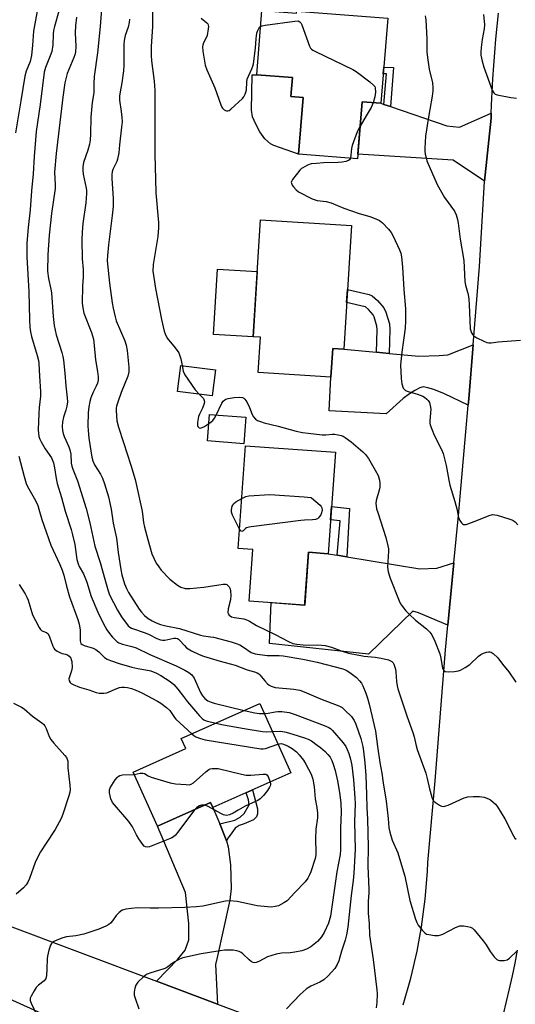
# Model space of a CAD drawing. Units: inches. Extents: x 1249770 to 1255770, y 577451 to 581451.
# Drawn here: x 1250721 to 1250904, y 579891 to 580256 of the extents above; entities that cross this region are included whole.
import ezdxf

# ---------------------------------------------------------------- set-up
doc = ezdxf.new("R2010")
doc.units = ezdxf.units.IN
doc.header["$MEASUREMENT"] = 0
for name, color, linetype in [('BLDG-Footprint', 5, 'Continuous'), ('CULTRL-Pad', 6, 'Continuous'), ('TRANS-Driveway', 251, 'Continuous'), ('TRANS-Non Street Sidewalk', 7, 'Continuous'), ('TRANS-Road', 130, 'Continuous'), ('Undefined', 1, 'Continuous')]:
    doc.layers.add(name, color=color, linetype=linetype)

msp = doc.modelspace()

# ---------------------------------------------------------------- linework, layer by layer
at = {"layer": 'BLDG-Footprint'}
for points, elevation in [([(1250810.49, 580259), (1250823.33, 580257.99), (1250823.48, 580258.84), (1250857.1, 580256.16), (1250854.58, 580224.67), (1250847.61, 580225.22), (1250845.92, 580204.15), (1250824.06, 580205.9), (1250825.73, 580226.81), (1250821.24, 580227.17), (1250821.8, 580234.17), (1250808.59, 580235.23)], 675.9), ([(1250843.63, 580179.47), (1250840.78, 580133.66), (1250836.73, 580133.91), (1250836.07, 580123.28), (1250809.13, 580124.95), (1250809.94, 580138.04), (1250807.24, 580138.21), (1250809.93, 580181.57)], 677.65), ([(1250793.25, 580125.96), (1250792, 580116.32), (1250779.17, 580117.98), (1250780.42, 580127.62)], 687.27), ([(1250804.55, 580108.41), (1250803.83, 580098.65), (1250790.33, 580099.65), (1250791.05, 580109.4)], 689.56), ([(1250837.74, 580095.48), (1250835.08, 580057.92), (1250827.73, 580058.44), (1250826.34, 580038.92), (1250805.75, 580040.38), (1250807.1, 580059.45), (1250801.69, 580059.83), (1250804.39, 580097.84)], 679.63), ([(1250821.17, 579976.81), (1250792.36, 579963.9), (1250791.49, 579965.85), (1250771.75, 579957.01), (1250762.78, 579977.03), (1250782.26, 579985.76), (1250780.61, 579989.47), (1250809.67, 580002.49)], 690.56)]:
    msp.add_lwpolyline(points, close=True, dxfattribs=dict(at, elevation=elevation))
at = {"layer": 'CULTRL-Pad'}
for points in [[(1250825.73, 580226.81), (1250824.06, 580205.9), (1250814.93, 580209.02), (1250813.69, 580209.64), (1250811.61, 580211.56), (1250809.76, 580214.09), (1250808.2, 580216.92), (1250807.03, 580219.65), (1250806.64, 580222.18), (1250806.84, 580235.24), (1250808.59, 580235.23), (1250821.8, 580234.17), (1250821.24, 580227.17)], [(1250808.74, 580162.36), (1250807.24, 580138.21), (1250792.55, 580139.12), (1250794.05, 580163.27)]]:
    msp.add_lwpolyline(points, close=True, dxfattribs=at)
at = {"layer": 'TRANS-Driveway'}
for points in [[(1250855.7, 580224.29), (1250858.07, 580223.49), (1250879.04, 580216.37), (1250883.74, 580215.81), (1250895.48, 580220.99), (1250895.41, 580219.17), (1250892.96, 580195.81), (1250881.39, 580203.62), (1250846.05, 580205.83), (1250847.61, 580225.22), (1250854.58, 580224.67)], [(1250886.9, 580112.94), (1250878.12, 580117.05), (1250874.12, 580118.69), (1250871.92, 580119.37), (1250870.21, 580119.64), (1250868.97, 580119.31), (1250867.09, 580118.39), (1250865.18, 580117.14), (1250862.83, 580115.32), (1250856.51, 580109.68), (1250835.41, 580110.8), (1250836.07, 580123.28), (1250836.73, 580133.91), (1250840.78, 580133.66), (1250852.99, 580132.51), (1250857.69, 580132.07), (1250868.62, 580131.04), (1250876.11, 580131.26), (1250879.35, 580131.49), (1250888.75, 580135.2), (1250887.1, 580115.27)], [(1250838.38, 580057.37), (1250841.9, 580056.78), (1250869.01, 580052.28), (1250875.27, 580052.61), (1250881.63, 580054.59), (1250879.4, 580031.5), (1250868.56, 580036.07), (1250866.38, 580036.68), (1250849.97, 580020.75), (1250813.26, 580024.66), (1250813.9, 580039.8), (1250826.34, 580038.92), (1250826.42, 580039.94), (1250827.73, 580058.44), (1250835.08, 580057.92)], [(1250794.84, 579957.91), (1250797.04, 579952.58), (1250797.32, 579951.65), (1250798.02, 579949.41), (1250798.86, 579942.77), (1250799.14, 579933.97), (1250798.58, 579929.63), (1250793.91, 579908.36), (1250793.35, 579905.79), (1250794.04, 579891.19), (1250771.43, 579899.67), (1250779.4, 579907.78), (1250782.09, 579911.13), (1250783.43, 579914.93), (1250783.43, 579920.97), (1250782.2, 579932.48), (1250771.75, 579957.01), (1250791.49, 579965.85), (1250792.36, 579963.9)]]:
    msp.add_lwpolyline(points, close=True, dxfattribs=at)
at = {"layer": 'TRANS-Non Street Sidewalk'}
for points in [[(1250858.07, 580223.49), (1250855.7, 580224.29), (1250856.61, 580235.54), (1250855.45, 580235.59), (1250855.65, 580238), (1250859.22, 580237.87)], [(1250857.69, 580132.07), (1250852.99, 580132.51), (1250853.17, 580140.76), (1250853.06, 580142.21), (1250852.04, 580145.58), (1250851.65, 580146.34), (1250849.96, 580148.37), (1250848.86, 580149.29), (1250848.74, 580149.34), (1250841.86, 580150.91), (1250842.15, 580155.68), (1250850.17, 580153.84), (1250851.32, 580153.37), (1250853.3, 580151.72), (1250855.6, 580148.97), (1250856.43, 580147.36), (1250857.73, 580143.07), (1250857.89, 580140.88)], [(1250841.9, 580056.78), (1250838.38, 580057.37), (1250839.49, 580070.08), (1250835.96, 580070.4), (1250836.31, 580075.36), (1250842.93, 580074.67)], [(1250797.32, 579951.65), (1250797.04, 579952.58), (1250794.84, 579957.91), (1250800.42, 579959.26), (1250802.43, 579960.43), (1250803.94, 579961.72), (1250805.73, 579964.96), (1250805.56, 579966.75), (1250804.64, 579969.4), (1250807.02, 579970.47), (1250808.86, 579963.45), (1250808.86, 579961.55), (1250808.53, 579960.49), (1250807.35, 579959.37), (1250803.94, 579957.92), (1250802.04, 579957.3), (1250800.59, 579956.3), (1250799.36, 579954.62), (1250797.96, 579952.66)]]:
    msp.add_lwpolyline(points, close=True, dxfattribs=at)
at = {"layer": 'TRANS-Road'}
for points in [[(1250862.85, 579890.83), (1250865.71, 579900.76), (1250868.04, 579910.82), (1250869.65, 579919.73), (1250870.99, 579929.98), (1250871.78, 579940.28), (1250871.93, 579943.61), (1250874.71, 579973.77), (1250878.51, 580022.27), (1250879.4, 580031.5), (1250881.63, 580054.59), (1250883.31, 580072.04), (1250886.03, 580102.99), (1250886.9, 580112.94), (1250887.1, 580115.27), (1250888.75, 580135.2), (1250891.15, 580164.27), (1250892.96, 580195.74), (1250892.96, 580195.81), (1250895.41, 580219.17), (1250895.48, 580220.99), (1250895.59, 580224.04), (1250895.81, 580228.92), (1250896.08, 580233.79), (1250896.4, 580238.66), (1250896.76, 580243.53), (1250897.16, 580248.39), (1250897.61, 580253.25), (1250898.1, 580258.1)], [(1250905.09, 579911.1), (1250904.16, 579906.34), (1250903.17, 579901.6), (1250902.12, 579896.86), (1250901.02, 579892.14), (1250899.85, 579887.43)]]:
    msp.add_lwpolyline(points, dxfattribs=at)
for points in [[(1250714.83, 579920.91, 0), (1250771.43, 579899.67, 0), (1250794.04, 579891.19, 0), (1250829.1, 579878.04, 0)], [(1250735.16, 579884.87, 0), (1250688.63, 579905.82, 0)]]:
    msp.add_polyline3d(points, dxfattribs=at)
at = {"layer": 'Undefined'}
for points, elevation in [([(1250751.43, 580264.38), (1250750.62, 580253.12), (1250749.61, 580243.33), (1250748.39, 580234.65), (1250748.24, 580232.05), (1250748.21, 580228.51), (1250747.58, 580224.99), (1250747.16, 580219.53), (1250747.03, 580213.39), (1250746.85, 580211.03), (1250746.59, 580209.58), (1250746.04, 580207.28), (1250744.42, 580202.71), (1250744.1, 580201.11), (1250744.14, 580199.75), (1250744.3, 580198.38), (1250745.37, 580193.25), (1250745.49, 580192.39), (1250745.53, 580191.25), (1250745.3, 580187.78), (1250744.17, 580180.18), (1250743.87, 580176.91), (1250743.72, 580174.13), (1250743.84, 580167.14), (1250744.25, 580163.08), (1250744.29, 580161.95), (1250744.25, 580160.26), (1250744.01, 580157.09), (1250743.96, 580150.69), (1250744.12, 580148.97), (1250744.56, 580147.01), (1250747.34, 580139.77), (1250748.05, 580137.35), (1250748.38, 580134.99), (1250748.9, 580129.69), (1250749.61, 580125.4), (1250749.82, 580123.34), (1250749.78, 580122.17), (1250749.53, 580121.02), (1250749.11, 580119.96), (1250747.98, 580117.71), (1250747.08, 580115.67), (1250746.7, 580114.31), (1250746.37, 580112.33), (1250746.12, 580110.03), (1250746.03, 580105.25), (1250746.09, 580103.52), (1250746.38, 580100.73), (1250747.48, 580093.72), (1250747.79, 580092.36), (1250748.49, 580090.82), (1250750.66, 580087.42), (1250751.4, 580085.93), (1250752.19, 580083.8), (1250753.6, 580079), (1250754.61, 580074.39), (1250755.43, 580069.19), (1250756.59, 580063.64), (1250757.23, 580058.37), (1250758.23, 580052.02), (1250758.64, 580050.13), (1250759.6, 580046.77), (1250760.28, 580044.99), (1250761.06, 580043.55), (1250765, 580037.41), (1250765.85, 580036.22), (1250766.96, 580035.03), (1250768.3, 580033.97), (1250769.81, 580033.02), (1250771.36, 580032.32), (1250772.97, 580031.74), (1250774.95, 580031.2), (1250780.02, 580030.2), (1250787.73, 580027.71), (1250788.84, 580027.49), (1250791.45, 580027.19), (1250792.6, 580026.98), (1250799.12, 580025.28), (1250800.99, 580024.64), (1250802.27, 580024.12), (1250803.64, 580023.32), (1250806.53, 580021.4), (1250807.27, 580021.05), (1250807.96, 580020.84), (1250812.44, 580020.28), (1250816.84, 580020.19), (1250818.35, 580020.09), (1250825.66, 580018.92), (1250830.97, 580017.75), (1250840.42, 580015.35), (1250841.7, 580014.84), (1250843.08, 580013.99), (1250845.49, 580012.07), (1250846.67, 580010.88), (1250847.34, 580009.98), (1250847.86, 580008.97), (1250848.95, 580006.31), (1250849.58, 580004.45), (1250850.19, 580002.23), (1250852.54, 579992.16), (1250853.27, 579986.59), (1250854.17, 579980.56), (1250854.86, 579976.69), (1250855.36, 579973.03), (1250856.51, 579966.33), (1250857.22, 579959.89), (1250857.51, 579956.47), (1250857.83, 579954.82), (1250858.73, 579951.9), (1250860.8, 579947.2), (1250863, 579940.18), (1250863.43, 579938.48), (1250865.28, 579929.51), (1250867.35, 579922.6), (1250867.86, 579921.35), (1250868.38, 579920.4), (1250869.82, 579918.55), (1250870.81, 579917.51), (1250871.52, 579917.08), (1250872.34, 579916.87), (1250874.4, 579916.62), (1250875.86, 579916.61), (1250876.72, 579916.81), (1250877.55, 579917.11), (1250882.19, 579919.47), (1250883.77, 579920.09), (1250884.32, 579920.17), (1250885.18, 579920.13), (1250886.62, 579919.9), (1250887.73, 579919.62), (1250888.47, 579919.23), (1250889.1, 579918.65), (1250892.5, 579914.53), (1250893.56, 579913.11), (1250894.99, 579910.6), (1250896.57, 579908.61), (1250897.56, 579907.69), (1250898.03, 579907.47), (1250898.56, 579907.36), (1250900.25, 579907.33), (1250901.32, 579907.56), (1250902.24, 579908.16), (1250905.1, 579910.93)], 682), ([(1250769.78, 580264.12), (1250769.92, 580253.16), (1250769.45, 580245.74), (1250769.44, 580242.37), (1250769.59, 580240.38), (1250770.56, 580232.9), (1250770.86, 580229.42), (1250770.8, 580217.08), (1250770.87, 580205.77), (1250771.02, 580196.64), (1250771.22, 580191.48), (1250772.21, 580180.56), (1250772.14, 580178.55), (1250771.89, 580175.4), (1250770.25, 580165.03), (1250770.13, 580162.49), (1250770.4, 580160.16), (1250771.04, 580156.1), (1250773.24, 580144.59), (1250774.22, 580140.35), (1250774.62, 580139.28), (1250775.42, 580137.77), (1250778.41, 580134.15), (1250779.65, 580132.28), (1250780.12, 580131.23), (1250780.48, 580130.11), (1250780.97, 580127.55)], 678), ([(1250728, 580262.84), (1250725.81, 580251.32), (1250725.55, 580246.24), (1250725.19, 580242.39), (1250724.6, 580240.17), (1250723.13, 580236.56), (1250722.61, 580234.67), (1250721.21, 580225.54), (1250719.21, 580213.74)], 688), ([(1250735.22, 580258.8), (1250733.66, 580253.09), (1250733.34, 580251.67), (1250733.16, 580250.26), (1250733.01, 580246.35), (1250732.66, 580243.86), (1250732.1, 580242.19), (1250730.28, 580237.95), (1250729.79, 580236.15), (1250728.32, 580224.28), (1250726.92, 580214.23), (1250726.16, 580204.93), (1250725.74, 580198.62), (1250725.12, 580192.23), (1250724.58, 580185.18), (1250723.89, 580178.75), (1250723.45, 580172.87), (1250723.37, 580167.71), (1250724.11, 580154.95), (1250724.34, 580144.56), (1250724.53, 580141.8), (1250724.76, 580140.09), (1250725.12, 580138.35), (1250727.21, 580131.33), (1250727.67, 580129.42), (1250727.8, 580128.32), (1250728.05, 580123.61), (1250728.5, 580118.03), (1250728.47, 580116.3), (1250727.99, 580112.08), (1250727.82, 580109.77), (1250727.65, 580103.75), (1250727.72, 580102.36), (1250727.89, 580101.26), (1250728.2, 580100.31), (1250728.72, 580099.28), (1250730.21, 580096.79), (1250732.48, 580093.35), (1250733.29, 580091.6), (1250733.71, 580089.73), (1250734.26, 580085.7), (1250734.66, 580083.89), (1250736.3, 580078.73), (1250737.55, 580073.7), (1250739.83, 580066.85), (1250740.35, 580064.92), (1250741.17, 580061.27), (1250741.97, 580055.8), (1250742.36, 580054.15), (1250742.8, 580053.14), (1250744.36, 580050.49), (1250744.92, 580049.22), (1250745.6, 580047.37), (1250747.29, 580042.07), (1250749.65, 580036.29), (1250750.41, 580034.68), (1250752.44, 580030.78), (1250753.04, 580029.78), (1250754.39, 580027.89), (1250755.11, 580026.98), (1250756.08, 580025.97), (1250756.71, 580025.42), (1250757.49, 580024.94), (1250758.87, 580024.47), (1250762.35, 580023.6), (1250763.88, 580023.05), (1250768.91, 580020.59), (1250778.72, 580016.35), (1250781.97, 580014.8), (1250783.47, 580013.94), (1250784.52, 580013.03), (1250785.34, 580011.86), (1250787.8, 580006.51), (1250788.5, 580005.28), (1250789.37, 580004.27), (1250790.45, 580003.48), (1250791.65, 580002.92), (1250792.8, 580002.58), (1250803.92, 579999.91)], 686), ([(1250741.8, 580256.57), (1250741.38, 580253.32), (1250741.29, 580250.73), (1250741.55, 580245.73), (1250741.43, 580243.75), (1250741.21, 580242.64), (1250740.85, 580241.57), (1250738.33, 580235.67), (1250737.48, 580232.29), (1250736.73, 580226.92), (1250734.28, 580206.13), (1250733.69, 580199.17), (1250733.88, 580194.5), (1250733.85, 580193.17), (1250732.56, 580183.91), (1250731.69, 580175.79), (1250731.18, 580168.58), (1250731.09, 580162.5), (1250731.39, 580159.77), (1250732.25, 580155.92), (1250732.5, 580154.48), (1250733.12, 580145.77), (1250733.51, 580142.35), (1250734.24, 580138.96), (1250736.34, 580132.4), (1250736.71, 580130.97), (1250736.95, 580129.58), (1250737.52, 580124.78), (1250737.82, 580120.11), (1250738.39, 580115.61), (1250738.46, 580114.19), (1250738.25, 580112.48), (1250737.89, 580111.11), (1250736.99, 580108.44), (1250736.65, 580106.73), (1250736.47, 580104.98), (1250736.6, 580103.54), (1250736.85, 580102.4), (1250737.21, 580101.32), (1250738.91, 580097.45), (1250739.29, 580096.39), (1250739.64, 580094.75), (1250739.88, 580091.44), (1250740.07, 580090.32), (1250740.44, 580089.24), (1250742.22, 580084.91), (1250745.42, 580074.71), (1250746.78, 580069.38), (1250748.65, 580060.76), (1250750.63, 580054.67), (1250752.3, 580048.43), (1250753.53, 580044.19), (1250754.08, 580042.67), (1250756.99, 580037.04), (1250758.44, 580034.56), (1250760.97, 580031.26), (1250761.6, 580030.67), (1250762.17, 580030.32), (1250767.26, 580028.62), (1250768.71, 580027.97), (1250771.5, 580026.51), (1250772.95, 580026.04), (1250773.71, 580025.92), (1250774.53, 580025.95), (1250777.91, 580026.61), (1250778.57, 580026.61), (1250779.19, 580026.47), (1250779.58, 580026.27), (1250780.02, 580025.92), (1250781.75, 580023.87), (1250782.6, 580023.07), (1250784.36, 580022.01), (1250787.24, 580020.56), (1250788.9, 580019.98), (1250795.02, 580018.12), (1250800.57, 580016.65), (1250805.05, 580014.98), (1250807.76, 580014.22), (1250808.73, 580013.85), (1250809.36, 580013.45), (1250809.77, 580013.07), (1250811.58, 580010.83), (1250812.57, 580009.77), (1250813.22, 580009.22), (1250813.89, 580008.84), (1250814.6, 580008.6), (1250815.41, 580008.44), (1250822.33, 580007.76), (1250824.57, 580007.37), (1250826.1, 580006.8), (1250832.2, 580004.14), (1250839.02, 580001.6), (1250840.18, 580000.94), (1250841.27, 580000.01), (1250843.68, 579997.59), (1250844.7, 579996.17), (1250845.32, 579994.84), (1250847.14, 579989.54), (1250847.87, 579986.58), (1250848.14, 579984.87), (1250848.63, 579980.44), (1250848.97, 579975.85), (1250849.29, 579968.79), (1250849.4, 579963.8), (1250849.63, 579959.58), (1250849.83, 579949.43), (1250849.76, 579942.26), (1250850.16, 579933.72), (1250850.13, 579932.39), (1250849.84, 579929.2), (1250849.87, 579924.81), (1250850.21, 579920.87), (1250850.33, 579916.65), (1250851.76, 579907.68), (1250853.1, 579896.39), (1250853.2, 579894.97), (1250853.07, 579891.78), (1250852.87, 579889.75)], 684), ([(1250787.93, 580256.25), (1250790.06, 580254.49), (1250790.4, 580254.07), (1250790.59, 580253.6), (1250790.65, 580253.09), (1250790.61, 580252.26), (1250790.18, 580249.74), (1250789.89, 580248.96), (1250788.85, 580247.03), (1250788.58, 580246.25), (1250788.51, 580245.7), (1250788.65, 580243.97), (1250789.52, 580238.74), (1250790.06, 580237.08), (1250793.03, 580230.38), (1250795.21, 580224.05), (1250795.61, 580223.28), (1250795.95, 580222.81), (1250796.55, 580222.23), (1250796.98, 580221.99), (1250797.43, 580221.85), (1250797.88, 580221.84), (1250798.34, 580222.01), (1250799, 580222.47), (1250803.28, 580226.45), (1250803.83, 580227.12), (1250804.33, 580228.06), (1250804.59, 580228.81), (1250804.74, 580229.64), (1250804.89, 580232.54), (1250805.05, 580233.67), (1250805.46, 580234.76), (1250806.75, 580237.41), (1250807.14, 580238.45), (1250807.34, 580239.29), (1250808.12, 580245.14), (1250808.38, 580248.72), (1250808.66, 580250.63), (1250808.87, 580251.42), (1250809.19, 580252.17), (1250809.62, 580252.82), (1250810.02, 580253.15)], 676), ([(1250871.02, 580257.02), (1250871.23, 580255.6), (1250871.57, 580248.55), (1250871.61, 580243.67), (1250871.8, 580241.62), (1250872.4, 580237.25), (1250873.67, 580232.26), (1250873.86, 580230.49), (1250873.79, 580229.33), (1250873.53, 580227.29), (1250872.71, 580222.33), (1250872.03, 580218.83), (1250871.12, 580212.5), (1250870.85, 580208.11), (1250870.88, 580206.95), (1250871.02, 580205.84), (1250871.29, 580204.45), (1250871.62, 580203.35), (1250875.37, 580194.63), (1250878.16, 580189.77), (1250881.81, 580184.72), (1250882.42, 580183.39), (1250882.97, 580181.71), (1250883.23, 580180.26), (1250883.92, 580174.43), (1250885.28, 580166.45), (1250885.69, 580158.68), (1250885.96, 580157.33), (1250886.87, 580153.89), (1250887.18, 580152.21), (1250887.32, 580150.21), (1250887.65, 580141.22), (1250887.83, 580140.45), (1250888.15, 580139.66), (1250888.58, 580138.94), (1250888.96, 580138.55), (1250890.15, 580137.82), (1250892.75, 580136.56), (1250893.81, 580136.14), (1250894.6, 580135.97), (1250895.38, 580135.99), (1250898.02, 580136.3), (1250906.33, 580136.98)], 674), ([(1250892.63, 580257.54), (1250892.96, 580253.78), (1250892.86, 580252.23), (1250892.11, 580248.31), (1250891.74, 580245.35), (1250891.59, 580243.57), (1250891.64, 580242.48), (1250892.11, 580240.25), (1250892.74, 580238.03), (1250895.77, 580229.57), (1250896.37, 580228.51), (1250896.91, 580228.05), (1250897.67, 580227.76), (1250902.74, 580226.76), (1250904.77, 580226.56)], 672), ([(1250761.41, 580255.81), (1250761.27, 580254.63), (1250760.93, 580252.88), (1250759.81, 580249.73), (1250759.44, 580247.93), (1250759.36, 580246.48), (1250759.29, 580238.64), (1250759.2, 580236.73), (1250758.63, 580232.22), (1250757.97, 580228.93), (1250757.73, 580227.28), (1250757.75, 580225.85), (1250758.4, 580221.63), (1250758.61, 580219.58), (1250758.7, 580217.82), (1250758.52, 580215.86), (1250757.67, 580209.31), (1250757.48, 580206.28), (1250757, 580203.96), (1250756.69, 580203.12), (1250755.27, 580200.16), (1250755.02, 580199.36), (1250754.85, 580198.29), (1250754.86, 580196.86), (1250755.37, 580189.44), (1250755.37, 580186.42), (1250755.06, 580183.09), (1250753.68, 580172.3), (1250753.26, 580168.31), (1250753.15, 580166.32), (1250754.08, 580158.03), (1250755.04, 580150.82), (1250755.38, 580148.8), (1250756.07, 580145.63), (1250756.51, 580144.12), (1250759.68, 580136.73), (1250760.24, 580135.11), (1250760.6, 580133.18), (1250761.25, 580126.96), (1250761.17, 580125.26), (1250760.81, 580123.62), (1250758.36, 580117.61), (1250757.08, 580114), (1250756.67, 580112.6), (1250756.55, 580111.81), (1250756.53, 580110.94), (1250756.78, 580107.12), (1250757.32, 580104.79), (1250759.27, 580099.1), (1250761.99, 580090.74), (1250763.51, 580085.37), (1250766.11, 580073.64), (1250766.68, 580069.46), (1250767.02, 580067.72), (1250768.17, 580063.16), (1250769.75, 580057.83), (1250770.41, 580056.23), (1250771.33, 580054.45), (1250772.28, 580053.01), (1250773.17, 580051.88), (1250776.41, 580048.55), (1250779.26, 580046.23), (1250780.42, 580045.55), (1250782.11, 580045.08), (1250782.98, 580045), (1250783.84, 580045.02), (1250789, 580045.5), (1250796.12, 580046.69), (1250797.1, 580046.63), (1250797.5, 580046.46), (1250797.91, 580046.17), (1250798.42, 580045.61), (1250798.77, 580044.92), (1250798.91, 580044.07), (1250798.95, 580042.59), (1250798.81, 580040.82), (1250797.96, 580037.49), (1250797.91, 580036.14), (1250798.03, 580035.65), (1250798.32, 580035.22), (1250798.71, 580034.86), (1250799.17, 580034.58), (1250800.29, 580034.25), (1250803.8, 580033.76), (1250805.16, 580033.31), (1250805.92, 580032.92), (1250808.47, 580031.32), (1250815.46, 580028.03), (1250820.34, 580025.36), (1250821.94, 580024.67), (1250823.4, 580024.4), (1250825.8, 580024.16), (1250827.86, 580024.1), (1250831.23, 580024.15), (1250833.97, 580023.91), (1250836.22, 580023.32), (1250840.25, 580021.84), (1250842.6, 580021.09), (1250848.41, 580020), (1250852.41, 580019.56), (1250854.63, 580019.21), (1250857.37, 580018.57), (1250858.13, 580018.28), (1250858.58, 580018), (1250859.14, 580017.46), (1250859.4, 580017.01), (1250859.97, 580015.19), (1250860.16, 580014.09), (1250860.34, 580010.65), (1250860.6, 580008.95), (1250860.87, 580007.83), (1250864.24, 579997.48), (1250866.42, 579991.7), (1250866.86, 579990.14), (1250867.62, 579986.8), (1250868.03, 579985.41), (1250871.23, 579976.65), (1250871.71, 579974.72), (1250872.52, 579970.83), (1250873.4, 579967.82), (1250873.71, 579967.05), (1250873.99, 579966.58), (1250874.82, 579965.79), (1250876.31, 579964.82), (1250877.08, 579964.45), (1250877.87, 579964.33), (1250878.68, 579964.53), (1250879.49, 579964.86), (1250885.39, 579967.53), (1250886.75, 579967.94), (1250888.79, 579968.08), (1250891.14, 579968.06), (1250892.8, 579967.73), (1250894.4, 579967.19), (1250895.12, 579966.77), (1250896.22, 579965.91), (1250897.04, 579965.14), (1250897.74, 579964.24), (1250900.45, 579959.81), (1250903.66, 579953.42), (1250904.21, 579952.64), (1250904.72, 579952.27)], 680), ([(1250810.02, 580253.15), (1250810.56, 580253.4), (1250811.65, 580253.64), (1250822.72, 580255.14), (1250823.89, 580255.15), (1250824.55, 580254.86), (1250824.89, 580254.47), (1250825.27, 580253.71), (1250828.1, 580245.83), (1250828.5, 580245.08), (1250828.87, 580244.67), (1250829.32, 580244.34), (1250830.35, 580243.8), (1250844.21, 580237.2), (1250845.44, 580236.39), (1250850.42, 580232.63), (1250851.97, 580231.31), (1250852.27, 580230.87), (1250852.43, 580230.4), (1250852.51, 580228.8), (1250852.29, 580227.12), (1250851.71, 580224.9)], 676), ([(1250851.71, 580224.9), (1250850.93, 580223.1), (1250849.07, 580220.07), (1250846.88, 580216.17)], 676), ([(1250846.88, 580216.17), (1250845.83, 580214.08), (1250843.98, 580209.11), (1250843.7, 580207.99), (1250843.49, 580205.53), (1250843.27, 580204.36)], 676), ([(1250843.27, 580204.36), (1250842.97, 580203.78), (1250842.59, 580203.5), (1250841.58, 580203.15), (1250840.19, 580202.86), (1250838.74, 580202.7), (1250833.28, 580202.59), (1250830.75, 580202.42), (1250828.77, 580202.2), (1250827.41, 580201.78), (1250825.61, 580200.82), (1250825.15, 580200.48), (1250824.54, 580199.88), (1250821.85, 580196.47), (1250821.46, 580195.78), (1250821.36, 580195.33), (1250821.4, 580195.1), (1250821.73, 580194.42), (1250822.23, 580193.75), (1250823.19, 580192.65), (1250824.04, 580191.88), (1250829.07, 580189.34), (1250830.92, 580188.73), (1250834.29, 580188.26), (1250836.16, 580187.8), (1250840.88, 580185.87), (1250846.51, 580183.87), (1250850.5, 580182.75), (1250852.68, 580181.88), (1250854.01, 580181.27), (1250854.5, 580180.97), (1250855.18, 580180.41), (1250857.43, 580178.04), (1250858.32, 580176.89), (1250859.12, 580175.44), (1250861.45, 580170.44), (1250861.91, 580169.16), (1250862.24, 580167.86), (1250862.57, 580164.05), (1250863.02, 580155.72), (1250863.65, 580148.56), (1250863.71, 580144.18), (1250863.6, 580141.38), (1250862.38, 580132.57), (1250861.84, 580127.87), (1250862.02, 580122.8), (1250862.34, 580120.8), (1250862.86, 580119.23), (1250863.14, 580118.79), (1250863.65, 580118.36), (1250864.71, 580117.93), (1250868.19, 580117.03), (1250870.05, 580116.28), (1250870.78, 580115.86), (1250871.6, 580115.19), (1250872.12, 580114.61), (1250872.52, 580113.92), (1250872.84, 580112.83), (1250873.03, 580111.39), (1250872.71, 580107.05), (1250872.74, 580106.2), (1250872.85, 580105.64), (1250873.39, 580104), (1250874.26, 580101.84), (1250877.03, 580096.54), (1250877.68, 580095.03), (1250878.77, 580090.57), (1250879.71, 580085.2), (1250880.14, 580083.25), (1250881.94, 580077.3), (1250882.64, 580074.55), (1250883.33, 580071.26), (1250883.77, 580070.23), (1250884.4, 580069.32), (1250884.76, 580068.96), (1250885.17, 580068.72), (1250885.66, 580068.69), (1250886.19, 580068.78), (1250890.11, 580070.22), (1250894.63, 580072.08), (1250895.96, 580072.42), (1250896.81, 580072.34), (1250897.66, 580072.14), (1250901.96, 580070.88), (1250903.07, 580070.49), (1250903.58, 580070.23), (1250904.25, 580069.7), (1250905.28, 580068.64)], 676), ([(1250780.97, 580127.55), (1250781.36, 580125.49), (1250781.98, 580124.19), (1250785.79, 580118.58), (1250787.34, 580116.92)], 678), ([(1250787.34, 580116.92), (1250788.26, 580116.01), (1250788.81, 580115.34), (1250789.12, 580114.69), (1250789.18, 580113.98), (1250789.02, 580113.19), (1250788.54, 580111.86), (1250787.33, 580109.54), (1250787.04, 580108.74), (1250786.57, 580106.49), (1250786.59, 580105.43), (1250786.77, 580105.03), (1250787.2, 580104.58), (1250787.58, 580104.44), (1250788.01, 580104.46), (1250789, 580104.89), (1250790.81, 580106.07)], 678), ([(1250793.51, 580109.22), (1250795.67, 580113.66), (1250796.14, 580114.37), (1250796.7, 580114.87), (1250797.13, 580115.09), (1250797.93, 580115.34), (1250800.2, 580115.71), (1250802.22, 580115.83), (1250803.31, 580115.69), (1250803.8, 580115.45), (1250804.15, 580115.17), (1250804.9, 580114.12), (1250805.94, 580112.08), (1250806.92, 580109.5), (1250807.43, 580108.53), (1250808.15, 580107.69), (1250808.85, 580107.24), (1250809.95, 580106.83), (1250811.38, 580106.41), (1250816.54, 580105.16), (1250823.22, 580103.27), (1250825.54, 580102.79), (1250827.57, 580102.49), (1250832.77, 580101.95), (1250834.14, 580101.91), (1250836.54, 580102.15), (1250837.36, 580102.17), (1250838.75, 580101.98), (1250839.84, 580101.71), (1250840.6, 580101.38), (1250841.31, 580100.95), (1250843.61, 580099.32), (1250847.9, 580095.69), (1250848.91, 580094.7), (1250850, 580093.12), (1250852.5, 580088.89), (1250853.52, 580086.81), (1250854.09, 580085.19), (1250854.22, 580084.03), (1250854.16, 580082.58), (1250853.92, 580081.46), (1250852.83, 580077.56), (1250852.75, 580076.53), (1250852.81, 580075.66), (1250853, 580074.51), (1250853.38, 580073.12), (1250856.44, 580063.88), (1250857.16, 580060.81), (1250857.33, 580059.68), (1250857.35, 580058.83), (1250857, 580052.88), (1250857.3, 580051.26), (1250858.04, 580048.88), (1250861.36, 580040.45), (1250861.87, 580039.38), (1250862.53, 580038.4), (1250863.83, 580036.77), (1250865.04, 580035.49), (1250867.4, 580033.33), (1250871.47, 580030.12), (1250872.75, 580028.87), (1250873.44, 580027.92), (1250874.58, 580025.52), (1250876.44, 580020.85), (1250876.83, 580019.25), (1250877.3, 580016.11), (1250877.51, 580015.31), (1250877.84, 580014.7), (1250878.37, 580014.31), (1250879.43, 580014.18), (1250881.81, 580014.32), (1250883.27, 580014.52), (1250884.07, 580014.8), (1250885.8, 580015.79), (1250887.47, 580016.91), (1250890.72, 580019.92), (1250891.64, 580020.64), (1250892.63, 580021.12), (1250893.66, 580021.48), (1250894.43, 580021.64), (1250894.92, 580021.62), (1250895.41, 580021.44), (1250896.11, 580020.98), (1250897.83, 580019.39), (1250899.63, 580017.02), (1250902.02, 580014.16), (1250904.6, 580010.38)], 678), ([(1250790.81, 580106.07), (1250791.65, 580106.7), (1250792.25, 580107.28), (1250792.9, 580108.15), (1250793.51, 580109.22)], 678), ([(1250720.43, 580094.04), (1250722.38, 580086.55), (1250723.19, 580083.86), (1250723.68, 580082.79), (1250726.56, 580077.58), (1250727.45, 580075.76), (1250727.9, 580074.37), (1250728.93, 580070.59), (1250730.58, 580066.04), (1250732.25, 580061.05), (1250735.57, 580053.88), (1250736.47, 580051.82), (1250737.13, 580050.02), (1250738.12, 580045.84), (1250739.18, 580041.94), (1250742.3, 580033.52), (1250742.83, 580031.85), (1250743.15, 580029.79), (1250743.12, 580025.66), (1250743.23, 580025.13), (1250743.44, 580024.73), (1250743.91, 580024.27), (1250744.66, 580023.88), (1250747.95, 580022.92), (1250748.94, 580022.49), (1250750.08, 580021.59), (1250752.22, 580019.46), (1250753.13, 580018.88), (1250754.38, 580018.33), (1250757.58, 580017.25), (1250762.36, 580015.91), (1250764.54, 580015.41), (1250768.14, 580014.83), (1250769.36, 580014.54), (1250771.45, 580013.68), (1250773, 580012.84), (1250776.53, 580010.6), (1250777.85, 580009.49), (1250779.33, 580007.82), (1250781.38, 580005.08), (1250782.95, 580003.12), (1250787.34, 579997.94), (1250788.36, 579996.87), (1250789.02, 579996.39), (1250789.78, 579996.05), (1250793.39, 579995.19)], 688), ([(1250802.2, 580067), (1250799.57, 580072.23), (1250799.22, 580073.32), (1250799.2, 580074.13), (1250799.47, 580075.46), (1250799.68, 580075.94), (1250799.96, 580076.32), (1250800.88, 580077.12), (1250803.01, 580078.37)], 680), ([(1250803.01, 580078.37), (1250804.58, 580079.13), (1250805.69, 580079.39), (1250813.37, 580079.84), (1250826.09, 580078.96), (1250828.56, 580078.71), (1250828.88, 580078.64), (1250832.07, 580075.86), (1250832.45, 580075.43), (1250832.71, 580074.96), (1250832.83, 580074.15), (1250832.61, 580073.08), (1250832.3, 580072.35), (1250831.87, 580071.63), (1250831.5, 580071.21), (1250831.06, 580070.86), (1250830.3, 580070.53), (1250829.19, 580070.4), (1250826.31, 580070.36), (1250824.85, 580070.26), (1250806.48, 580067.9), (1250805.61, 580067.73), (1250804.8, 580067.47), (1250804.37, 580067.2), (1250803.53, 580066.39), (1250803.1, 580066.17), (1250802.81, 580066.23), (1250802.65, 580066.35), (1250802.2, 580067)], 680), ([(1250720.5, 580046.51), (1250722.74, 580043.09), (1250723.45, 580041.8), (1250723.87, 580040.68), (1250725.56, 580035.25), (1250726.58, 580033.13), (1250727.97, 580030.55), (1250728.48, 580029.86), (1250728.89, 580029.5), (1250729.35, 580029.21), (1250730.69, 580028.69), (1250731.25, 580028.24), (1250731.78, 580027.16), (1250732.98, 580023.68), (1250733.35, 580022.95), (1250733.69, 580022.53), (1250734.6, 580021.86), (1250735.63, 580021.31), (1250736.44, 580021.02), (1250737.72, 580020.72), (1250738.44, 580020.42), (1250739.09, 580019.95), (1250739.67, 580019.22), (1250739.86, 580018.78), (1250740.03, 580017.98), (1250740.15, 580015.75), (1250739.97, 580014.59), (1250739.15, 580012.35), (1250738.96, 580011.53), (1250739.06, 580010.82), (1250739.43, 580010.23), (1250739.84, 580009.91), (1250740.56, 580009.51), (1250742.95, 580008.54), (1250746.41, 580007.48), (1250749.12, 580006.56), (1250750.23, 580006.3), (1250751.97, 580006.25), (1250753.09, 580006.42), (1250756.69, 580007.96), (1250757.77, 580008.32), (1250758.58, 580008.48), (1250759.62, 580008.52), (1250760.67, 580008.43), (1250762.23, 580008.04), (1250763.5, 580007.56), (1250766.01, 580006.36), (1250771.87, 580003.29), (1250773.09, 580002.53), (1250775.18, 580001.02), (1250776.33, 579999.89), (1250778.05, 579997.33), (1250778.61, 579996.66), (1250784.49, 579991.2)], 690), ([(1250718.4, 580002.56), (1250721.46, 580001.07), (1250722.42, 580000.48), (1250725.48, 579997.8), (1250728.9, 579995.33), (1250729.55, 579994.75), (1250730.06, 579994.14), (1250730.59, 579993.2), (1250731.73, 579990.18), (1250732.26, 579989.16), (1250733.36, 579987.79), (1250737.52, 579983.17), (1250738.05, 579982.48), (1250738.4, 579981.84), (1250738.55, 579981.13), (1250738.6, 579978.58), (1250739.32, 579972.23), (1250739.42, 579970.47), (1250739.3, 579969.61), (1250738.9, 579968.21), (1250736.7, 579961.5), (1250736.06, 579959.87), (1250733.92, 579955.78), (1250730.59, 579950.77), (1250728.52, 579947.51), (1250727.64, 579945.99), (1250726.52, 579943.64), (1250724.36, 579937.65), (1250723.73, 579936.32), (1250723.12, 579935.33), (1250722.12, 579934.27), (1250719.48, 579931.91)], 692), ([(1250803.92, 579999.91), (1250807.92, 579998.99), (1250809.64, 579998.78), (1250811.37, 579998.71)], 686), ([(1250811.37, 579998.71), (1250812.83, 579998.84), (1250815.36, 579999.4), (1250816.44, 579999.55), (1250817.91, 579999.48), (1250820.57, 579999.11), (1250822.84, 579998.44), (1250833.54, 579994.36), (1250835.26, 579993.56), (1250835.9, 579993.15), (1250836.5, 579992.64), (1250840.56, 579987.91), (1250841.6, 579986.49), (1250842.1, 579985.47), (1250842.66, 579983.91), (1250843.28, 579981.84), (1250843.79, 579979.52), (1250844.42, 579974.22), (1250844.88, 579967.53), (1250844.98, 579965.36), (1250844.85, 579958.65), (1250844.99, 579948.4), (1250844.53, 579939.7), (1250844.28, 579936.88), (1250843.56, 579931.38), (1250842.29, 579919.69), (1250841.82, 579916.8), (1250841.36, 579914.85), (1250840.01, 579910.75), (1250838.99, 579907.13), (1250838.42, 579905.79), (1250837.47, 579904.35), (1250835, 579901.59), (1250833.37, 579900.16), (1250831.96, 579899.32), (1250828.57, 579897.76), (1250827.57, 579897.19), (1250826.87, 579896.69), (1250824.71, 579894.7), (1250819.6, 579889.36)], 686), ([(1250793.39, 579995.19), (1250796.3, 579994.56), (1250803.93, 579993.15), (1250810.71, 579992.05), (1250812.19, 579991.92), (1250814.33, 579992.09)], 688), ([(1250814.33, 579992.09), (1250817.48, 579992.18), (1250819.44, 579991.82), (1250821.93, 579991.14), (1250826.29, 579989.74), (1250827.61, 579989.24), (1250828.83, 579988.58), (1250830.99, 579987.08), (1250832.15, 579986.17), (1250833.96, 579984.65), (1250834.94, 579983.63), (1250835.76, 579982.53), (1250836.42, 579981.32), (1250836.94, 579980.03), (1250837.68, 579977.6), (1250838.51, 579973.84), (1250839.04, 579970.96), (1250839.37, 579968.66), (1250839.67, 579965.58), (1250839.82, 579962.25), (1250839.66, 579956.48), (1250839.64, 579948.22), (1250839.42, 579946.54), (1250838.22, 579940.09), (1250835.87, 579923.72), (1250835.46, 579921.99), (1250835.19, 579921.15), (1250833.55, 579917.62), (1250832.6, 579916.12), (1250831.06, 579914.34), (1250828.56, 579912.36), (1250827.01, 579911.52), (1250825.33, 579910.91), (1250822.69, 579910.39), (1250820.93, 579910.17), (1250817.7, 579910.04), (1250815.81, 579909.68), (1250812.55, 579908.68), (1250809.34, 579906.96), (1250808.33, 579906.54), (1250807.82, 579906.47), (1250807.3, 579906.52), (1250806.58, 579906.86), (1250805.72, 579907.59), (1250803.47, 579909.79), (1250802.78, 579910.27), (1250802.03, 579910.64), (1250801.22, 579910.89), (1250799.78, 579911.08), (1250798.02, 579911.17), (1250796.58, 579911.09), (1250793.45, 579910.65), (1250787.94, 579909.72), (1250782.98, 579908.71), (1250781.25, 579908.29), (1250779.96, 579907.75), (1250778.23, 579906.81), (1250777.29, 579906.19), (1250775.65, 579904.91), (1250774.86, 579904.45), (1250773.77, 579904.05), (1250769.4, 579902.75), (1250768.01, 579902.23), (1250767.26, 579901.81), (1250766.59, 579901.3), (1250764.57, 579899.26), (1250763.74, 579898.13), (1250763.39, 579897.06), (1250763.17, 579895.63), (1250763.21, 579894.49), (1250763.52, 579893.36), (1250764.92, 579889.45)], 688), ([(1250784.49, 579991.2), (1250785.3, 579990.55), (1250786.01, 579990.14), (1250787.75, 579989.53), (1250789.45, 579989.06), (1250810.08, 579985.68), (1250810.96, 579985.63), (1250811.81, 579985.76), (1250816.4, 579987.46)], 690), ([(1250816.4, 579987.46), (1250817.62, 579987.61), (1250818.44, 579987.46), (1250820.27, 579986.68), (1250821.75, 579985.82), (1250823.29, 579984.5), (1250824.3, 579983.47), (1250825.84, 579981.5), (1250826.76, 579980.05), (1250828.69, 579976.34), (1250829.35, 579974.49), (1250829.84, 579971.65), (1250830.27, 579967.11), (1250830.85, 579963.91), (1250831.05, 579961.9), (1250831.05, 579960.18), (1250830.52, 579955.9), (1250830.31, 579952.2), (1250830.31, 579951.06), (1250830.52, 579948.53), (1250830.45, 579946.48), (1250830.17, 579945.09), (1250828.62, 579940.1), (1250828.17, 579939.07), (1250827.49, 579937.81), (1250826.54, 579936.4), (1250822.68, 579932.51), (1250819.8, 579929.42), (1250818.64, 579928.6), (1250816.59, 579927.56), (1250815.46, 579927.26), (1250814, 579927.09), (1250812.53, 579927.14), (1250808.74, 579927.57), (1250807.59, 579927.77), (1250801.34, 579929.2), (1250798.48, 579929.43), (1250797.03, 579929.29), (1250788.63, 579927.44), (1250786.31, 579927.13), (1250781.94, 579926.88), (1250772.13, 579926.66), (1250769.1, 579926.66), (1250764.24, 579926.83), (1250760.1, 579926.32), (1250759.25, 579926.11), (1250758.74, 579925.88), (1250757.62, 579925.08), (1250756.44, 579923.91), (1250755.11, 579922.02), (1250754.43, 579921.18), (1250753.83, 579920.66), (1250752.63, 579919.99), (1250750.03, 579918.91), (1250744.49, 579917.11), (1250741.59, 579916.41), (1250738.09, 579916.02), (1250736.73, 579915.7), (1250734.52, 579914.8), (1250733.21, 579914.16), (1250732.56, 579913.65), (1250732.15, 579912.97), (1250731.54, 579911.08), (1250731, 579908.85), (1250730.92, 579907.99), (1250730.86, 579904.14), (1250730.63, 579901.78), (1250730.38, 579900.67), (1250730.14, 579900.21), (1250729.77, 579899.8), (1250727.69, 579898.2), (1250726.9, 579897.36), (1250726.12, 579896.13), (1250724.99, 579894.09), (1250724.68, 579893.32), (1250724.6, 579892.54), (1250724.95, 579891.48), (1250726.98, 579887.35)], 690), ([(1250785.68, 579963.25), (1250779.18, 579954.66), (1250778.42, 579953.75), (1250777.79, 579953.15), (1250777.06, 579952.72), (1250776.28, 579952.37), (1250768.82, 579949.41), (1250767.92, 579949.21), (1250767.33, 579949.33), (1250766.93, 579949.61), (1250766.39, 579950.22), (1250764.93, 579952.37), (1250764.06, 579953.85), (1250762.5, 579956.83), (1250761.25, 579958.76), (1250755.83, 579964.91), (1250755.13, 579965.83), (1250754.56, 579967.14), (1250754.01, 579969.39), (1250753.98, 579970.48), (1250754.26, 579971.24), (1250756.15, 579974.14), (1250756.84, 579975.05), (1250757.22, 579975.43), (1250757.89, 579975.8), (1250758.9, 579976.03), (1250763.14, 579976.23)], 692), ([(1250763.14, 579976.23), (1250765.36, 579976.69), (1250766.36, 579976.69), (1250767, 579976.5), (1250768.39, 579975.64), (1250769.45, 579975.2), (1250776.44, 579973.07), (1250778.49, 579972.75), (1250782.38, 579972.42), (1250783.55, 579972.4), (1250784.31, 579972.56), (1250785.16, 579973.06), (1250789.72, 579977.19), (1250790.86, 579978.05), (1250791.36, 579978.26), (1250792.02, 579978.37), (1250794.23, 579978.37), (1250802.93, 579976.3), (1250804.67, 579975.95), (1250806.42, 579975.94), (1250811.01, 579976.34), (1250811.96, 579976.25), (1250812.34, 579976.02), (1250812.76, 579975.39), (1250813.49, 579973.36)], 692), ([(1250813.49, 579973.36), (1250813.62, 579972.7), (1250813.61, 579972.17), (1250813.32, 579971.43), (1250812.5, 579970.25), (1250811.02, 579968.4), (1250809.81, 579967.21), (1250808.92, 579966.57), (1250808.15, 579966.13), (1250804.34, 579964.39), (1250801.74, 579963.01), (1250799.81, 579961.87), (1250798.45, 579961.28), (1250797.34, 579961.02), (1250796.8, 579961.06), (1250796.27, 579961.23), (1250795.22, 579961.74), (1250790.54, 579964.34), (1250789.75, 579964.67), (1250789.13, 579964.8)], 692), ([(1250789.13, 579964.8), (1250788.1, 579964.77), (1250787.32, 579964.52), (1250786.38, 579963.95), (1250785.68, 579963.25)], 692)]:
    msp.add_lwpolyline(points, dxfattribs=dict(at, elevation=elevation))

doc.saveas('drawing.dxf')
